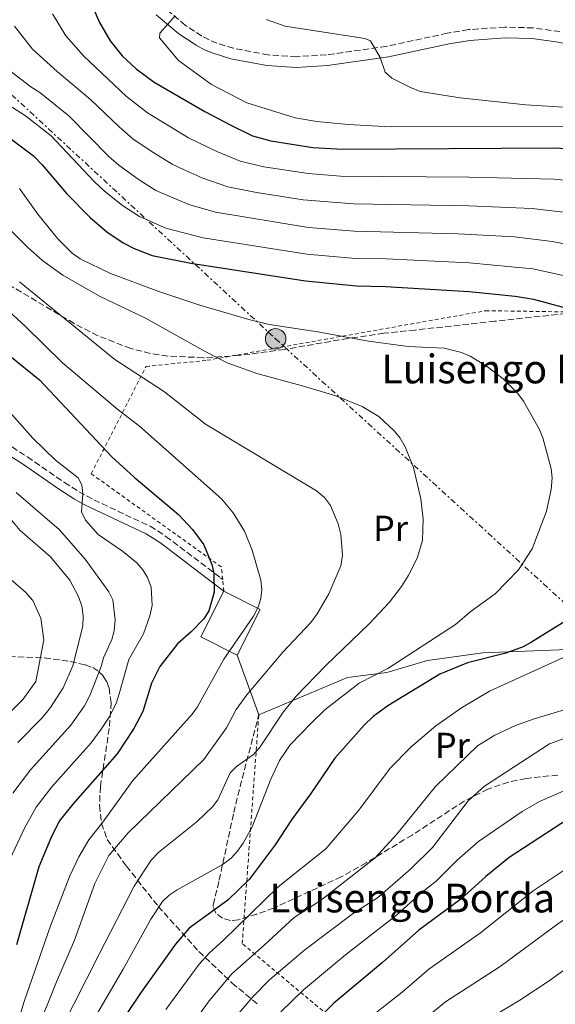
# Model space of a CAD drawing. Units: metres. Extents: x 599949 to 603373, y 4775433 to 4777797.
# Drawn here: x 600337 to 600486, y 4776471 to 4776745 of the extents above; entities that cross this region are included whole.
import ezdxf
from ezdxf.enums import TextEntityAlignment as Align

# ---------------------------------------------------------------- set-up
doc = ezdxf.new("R2010")
doc.units = ezdxf.units.M
doc.header["$MEASUREMENT"] = 0
for name, pattern in [('DGN Style 2', [1.7399219301090239, 1.043953158065414, -0.6959687720436097]), ('DGN Style 3', [2.435890702152634, 1.739921930109024, -0.6959687720436097]), ('DGN Style 7', [3.4798438602180486, 1.565929737098122, -0.6959687720436097, 0.5219765790327072, -0.6959687720436097])]:
    doc.linetypes.add(name, pattern=pattern)
for name, color, linetype, lineweight in [('Camino', 7, 'DGN Style 3', 0), ('Curva de nivel directora', 30, 'Continuous', 30), ('Curva de nivel intermedia', 30, 'Continuous', 0), ('Edificio', 1, 'Continuous', 13), ('Etiqueta de uso rústico', 92, 'Continuous', 0), ('Línea  de muro-pared o tapia', 1, 'Continuous', 13), ('Línea de muro de contención', 1, 'Continuous', 13), ('Línea eléctrica', 6, 'DGN Style 7', 0), ('Margen derecho', 7, 'Continuous', 0), ('Poste tendido eléctrico', 7, 'Continuous', 0), ('Senda', 7, 'DGN Style 3', 0), ('Tela metálica o alambrada', 7, 'DGN Style 2', 0), ('Texto de Borda', 7, 'Continuous', 0), ('Zona arbolada', 92, 'DGN Style 3', 0)]:
    doc.layers.add(name, color=color, linetype=linetype, lineweight=lineweight)
doc.styles.add('Style-Arial', font='arial.ttf')

# ---------------------------------------------------------------- blocks, each defined once
blk = doc.blocks.new('5PELE')
at = {"layer": 'Línea de muro de contención', "linetype": 'Continuous', "lineweight": 0}
h = blk.add_hatch(color=9, dxfattribs=at)
edge = h.paths.add_edge_path()
edge.add_arc((-2.000000476837158e-05, 0), 0.2850000000000001, 0, 360)
at = {"layer": 'Línea de muro de contención', "color": 252, "linetype": 'Continuous', "lineweight": 0}
blk.add_circle((-2.000000476837158e-05, 0), 0.2850000000000001, dxfattribs=at)

msp = doc.modelspace()

# ---------------------------------------------------------------- linework, layer by layer
at = {"layer": 'Camino', "color": 7, "linetype": 'DGN Style 3', "lineweight": 0}
for points in [[(600487.3500000008, 4776741.720000001, 510.25), (600479.8699999996, 4776742.730000001, 511.5500000000029), (600472.0399999976, 4776742.960000001, 512.1699999999984), (600461.8799999986, 4776742.25, 512.3899999999994), (600455.989999999, 4776741.24, 513.0099999999949), (600439.0799999975, 4776737.59, 515.5099999999949), (600422.3599999984, 4776735.230000001, 517.1900000000024), (600414.0300000003, 4776734.720000002, 517.5200000000041), (600406.16, 4776735.210000002, 517.7100000000064), (600396.5199999998, 4776737.060000002, 518.1199999999955), (600391.8700000006, 4776738.510000001, 518.4199999999984), (600389.7299999993, 4776739.390000002, 518.9400000000026), (600387.6999999997, 4776740.460000002, 519.5099999999948), (600383.0799999973, 4776743.510000001, 520), (600377.2100000001, 4776748.400000001, 521.0800000000019)], [(600277.8999999987, 4776645.960000001, 593.9199999999984), (600286.3999999991, 4776641.41, 592.5399999999937), (600288.3599999994, 4776640.680000002, 592.2299999999959), (600297.0100000016, 4776639.51, 590.9600000000065), (600298.1299999993, 4776639.410000003, 590.7899999999937), (600306.3900000005, 4776638.640000001, 589.3099999999977), (600313.8400000003, 4776636.650000001, 587.6600000000036), (600323.0399999982, 4776632.480000001, 585.729999999996), (600325.2199999974, 4776631.49, 585.3899999999994), (600334.8899999991, 4776626.100000001, 583.8800000000047), (600339.1799999984, 4776623.350000001, 583.2100000000065), (600349.4800000003, 4776616.220000002, 581.6300000000048), (600353.5500000005, 4776613.610000002, 581.0200000000042), (600355.6299999993, 4776612.490000002, 580.7100000000064), (600357.6799999991, 4776611.369999999, 580.5), (600373.3200000008, 4776604.050000001, 581.279999999999), (600377.7199999974, 4776601.230000001, 581.4600000000065), (600392.8899999998, 4776589.730000001, 575.5899999999966), (600393.5, 4776589.25, 574.8000000000029)]]:
    msp.add_polyline3d(points, dxfattribs=at)
at = {"layer": 'Curva de nivel directora', "color": 30, "linetype": 'Continuous', "lineweight": 30, "flags": 128}
for points, elevation in [([(600356.7699999993, 4776749.980000001), (600359.2100000001, 4776744.199999999), (600362.1899999996, 4776739.17)], 525.0000000000001), ([(600362.1899999996, 4776739.17), (600365.5800000003, 4776734.970000003), (600369.4200000004, 4776731.36), (600374.4000000004, 4776727.59), (600388.5400000003, 4776719.42), (600395.8099999989, 4776715.630000002), (600401.8399999995, 4776712.740000002), (600406.8899999987, 4776711.290000001), (600418.619999999, 4776709.460000002), (600426.9299999994, 4776708.980000001), (600485.8699999988, 4776709.310000001), (600501.1299999984, 4776708.550000003), (600515.1699999998, 4776707.000000001), (600523.659999999, 4776705.539999999), (600535.4999999988, 4776702.92), (600546.9599999986, 4776699.620000001), (600557.8399999995, 4776695.470000003), (600565.5899999988, 4776691.490000002), (600570.8399999993, 4776687.880000002), (600572.909999999, 4776686.060000002)], 525.0000000000003), ([(600332.3099999997, 4776713.500000001), (600340.819999999, 4776707.140000002), (600343.3, 4776704.660000001), (600350.1100000006, 4776696.59)], 550.0000000000001), ([(600350.1100000006, 4776696.59), (600356.5900000005, 4776690.000000001), (600361.2699999987, 4776685.95), (600365.8099999983, 4776682.920000002), (600368.8700000005, 4776681.359999999), (600373.8799999995, 4776679.420000002), (600384.6399999997, 4776677.230000001), (600416.5, 4776672.340000001), (600430.7200000002, 4776670.960000001), (600438.8299999996, 4776670.800000001), (600462.1, 4776669.37), (600474.8899999997, 4776668.08), (600479.9500000001, 4776667.240000002), (600492.3499999986, 4776663.890000002)], 550.0000000000003), ([(600334.2499999999, 4776651.480000001), (600342.54, 4776644.820000002), (600362.6999999991, 4776623.390000002), (600368.9199999997, 4776617.690000001), (600381.1699999986, 4776607.340000002), (600385.089999999, 4776603.130000004), (600388.2599999985, 4776598.880000001), (600390.5099999993, 4776593.410000003), (600391.0700000003, 4776590.890000001), (600391.1699999986, 4776585.730000001), (600389.6399999998, 4776580.51), (600388.2999999986, 4776578.320000002), (600384.7299999992, 4776574.640000001), (600380.9299999994, 4776571.280000002), (600375.9899999995, 4776565.060000001), (600373.7199999986, 4776560.380000004), (600371.2699999989, 4776552.53), (600368.8100000002, 4776547.77), (600364.1599999988, 4776540.690000001), (600351.8200000006, 4776526.730000001), (600348.0000000006, 4776521.930000001), (600345.6600000004, 4776517.260000002), (600342.3500000001, 4776509.230000001), (600336.1399999985, 4776487.560000001)], 575.0000000000002), ([(600496.4599999991, 4776582.400000001), (600479.4400000004, 4776571.770000001), (600477.1299999993, 4776570.449999999), (600472.3199999991, 4776568.690000001), (600461.6500000006, 4776566.070000002), (600453.9300000003, 4776562.900000001), (600439.4199999997, 4776554.060000001), (600435.3799999984, 4776551.090000001), (600432.8599999994, 4776548.660000001), (600424.6999999987, 4776539.51), (600418.0600000002, 4776529.66), (600412.6399999998, 4776522.380000002), (600408.1399999983, 4776515.41), (600400.8299999991, 4776505.760000002), (600394.9399999996, 4776500.000000001), (600384.1900000004, 4776492.24), (600380.3999999996, 4776487.740000002), (600370.8099999984, 4776474.350000001), (600359.199999999, 4776457.119999999)], 550.0000000000003), ([(600493.739999999, 4776525.260000001), (600473.1699999986, 4776511.820000002), (600466.72, 4776506.560000001), (600459.7599999997, 4776500.24), (600448.0899999999, 4776491.600000001), (600438.0099999991, 4776482.600000001), (600424.4199999992, 4776471.29), (600416.5299999992, 4776463.539999999)], 525.0000000000001)]:
    msp.add_lwpolyline(points, dxfattribs=dict(at, elevation=elevation))
at = {"layer": 'Curva de nivel intermedia', "color": 30, "linetype": 'Continuous', "lineweight": 0, "flags": 128}
for points, elevation in [([(600502.7800000003, 4776698.930000001), (600485.650000002, 4776700.630000001), (600461.9600000014, 4776701.21), (600426.3300000003, 4776701.51), (600417.26, 4776702.180000001), (600404.9100000006, 4776704.100000001), (600398.4000000019, 4776705.640000001), (600391.9100000008, 4776708.289999999), (600384.0000000005, 4776712.12), (600372.5700000019, 4776719.069999999), (600366.7600000005, 4776723.67), (600354.8300000014, 4776734.890000001), (600349.8899999993, 4776740.489999998), (600346.1900000002, 4776746.600000001)], 530.0000000000001), ([(600577.2699999998, 4776693.98), (600572.110000001, 4776697.869999998), (600567.0400000017, 4776701.09), (600561.9800000011, 4776703.84), (600556.770000001, 4776705.850000001), (600545.5500000004, 4776708.92), (600536.67, 4776710.989999999), (600531.6200000007, 4776711.689999999), (600499.1900000006, 4776715.039999999), (600492.1100000017, 4776715.300000001), (600440.1300000004, 4776715.189999999), (600428.4000000001, 4776715.810000001), (600419.7099999997, 4776716.640000001), (600413.7000000017, 4776717.659999998), (600400.200000001, 4776721.87), (600390.410000001, 4776726.999999999), (600381.1700000007, 4776733.699999998), (600375.9400000004, 4776739.930000001), (600376.030000002, 4776741.269999999), (600380.3000000012, 4776746.05)], 520), ([(600506.4500000004, 4776719.599999999), (600477.82, 4776721.32), (600459.600000001, 4776723.249999999), (600448.480000001, 4776725.06), (600445.7300000016, 4776726.099999999), (600440.5999999997, 4776728.779999998), (600438.72, 4776730.429999998), (600437.3400000008, 4776734.489999999), (600434.6500000019, 4776739.159999999), (600433.0300000014, 4776739.82), (600410.8899999997, 4776743.17), (600405.6100000002, 4776745.04)], 515.0000000000001), ([(600492.9600000011, 4776690.92), (600479.6399999994, 4776692.460000002), (600462.0000000015, 4776693.25), (600429.9400000002, 4776693.779999998), (600415.900000001, 4776694.9), (600402.9300000002, 4776696.9), (600394.9599999995, 4776698.539999999), (600388.0199999993, 4776700.949999998), (600382.940000001, 4776703.140000002), (600379.4500000018, 4776704.819999999), (600374.3400000001, 4776707.929999999), (600368.570000001, 4776711.8), (600364.6799999997, 4776715.189999999), (600356.7699999993, 4776722.810000001), (600347.4599999997, 4776730.609999999), (600340.5700000009, 4776736.77), (600335.610000001, 4776743.210000001)], 535), ([(600501.1300000006, 4776680.250000001), (600485.2100000017, 4776683.289999999), (600474.7100000008, 4776684.550000001), (600459.0399999999, 4776685.409999999), (600430.2000000017, 4776686.179999999), (600417.3499999995, 4776687.189999999), (600391.5199999996, 4776691.429999999), (600384.1200000012, 4776693.609999998), (600374.9000000011, 4776697.52), (600369.9800000014, 4776700.609999998), (600364.5800000012, 4776704.539999999), (600361.9300000003, 4776706.850000001), (600350.7200000008, 4776718.269999999), (600342.6500000019, 4776724.76), (600340.0999999993, 4776726.329999999), (600331.2400000013, 4776733.059999999)], 540.0000000000001), ([(600492.5499999998, 4776672.899999999), (600479.8400000005, 4776675.65), (600462.0700000009, 4776677.329999999), (600438.9500000002, 4776678.449999999), (600430.4600000009, 4776678.569999999), (600416.9200000003, 4776679.759999999), (600388.0799999996, 4776684.33), (600377.7000000017, 4776686.960000001), (600370.3600000015, 4776690.220000001), (600365.6200000006, 4776693.279999999), (600360.5800000002, 4776697.27), (600357.7700000006, 4776699.939999999), (600345.7699999999, 4776712.71), (600338.5999999995, 4776718.24), (600332.7300000021, 4776722.050000001)], 545), ([(600395.8200000002, 4776511.710000001), (600397.6200000016, 4776513.619999998), (600399.24, 4776515.819999999), (600401.6900000019, 4776520.350000001), (600406.890000001, 4776533.689999999), (600409.3499999996, 4776538.849999999), (600412.2400000021, 4776543.17), (600418.1800000009, 4776549.369999999), (600421.9400000004, 4776552.960000002), (600431.5200000004, 4776560.329999999), (600439.490000001, 4776564.430000001), (600458.2400000021, 4776576.730000001), (600462.6100000017, 4776580.45), (600469.3200000018, 4776585.26), (600475.7800000014, 4776591.890000001), (600479.6100000005, 4776597.779999999), (600483.5900000011, 4776608.249999999), (600484.8899999998, 4776614.3), (600485.1600000003, 4776617.539999999), (600484.8899999998, 4776620.029999998), (600482.5499999997, 4776628.689999999), (600481.6100000008, 4776631.01), (600477.1600000006, 4776638.88), (600475.6299999994, 4776640.970000001), (600471.51, 4776645.050000001), (600467.2099999995, 4776648.380000002), (600462.3300000001, 4776651.41), (600459.99, 4776652.389999999), (600455.1200000016, 4776653.569999999), (600445.1399999993, 4776654.079999999), (600434.0799999997, 4776655.55), (600419.9800000002, 4776658.189999999), (600406.4200000016, 4776660.220000002), (600400.8200000002, 4776661.569999999), (600387.1000000007, 4776665.560000001), (600375.7500000005, 4776669.380000001), (600362.260000001, 4776674.390000001), (600353.8700000002, 4776678.46), (600351.5800000014, 4776680.069999999), (600347.5900000016, 4776683.999999999), (600342.0999999997, 4776690.890000001), (600337.0000000013, 4776698.009999999)], 555.0000000000001), ([(600348.7500000016, 4776464.449999998), (600359.0500000013, 4776484.8), (600368.8900000006, 4776503.91), (600373.6400000004, 4776511.09), (600375.7200000014, 4776513.380000001), (600386.4000000011, 4776521.880000002), (600390.6500000001, 4776525.939999999), (600392.1299999999, 4776527.95), (600395.5700000019, 4776535.399999999), (600397.3500000011, 4776537.149999999), (600402.0400000006, 4776540.480000001), (600403.9400000006, 4776542.680000001), (600410.3300000009, 4776552.26), (600413.9200000007, 4776556.720000001), (600422.1600000017, 4776565.26), (600434.2800000008, 4776576.889999999), (600439.9300000013, 4776582.88), (600443.2900000009, 4776587.300000001), (600445.1500000005, 4776590.24), (600447.6000000003, 4776595.189999999), (600449.0900000011, 4776600.109999998), (600449.3100000002, 4776606.009999999), (600448.6799999999, 4776611.7), (600446.6400000014, 4776620.399999999), (600444.2499999999, 4776626.189999999), (600442.9000000019, 4776628.569999998), (600441.3200000017, 4776630.509999999), (600436.9699999997, 4776634.559999999), (600432.2800000004, 4776637.4), (600424.9600000002, 4776640.319999999), (600415.3800000001, 4776643.249999999), (600403.0500000009, 4776646.509999998), (600394.7100000015, 4776649.56), (600388.8200000017, 4776652.55), (600371.9999999999, 4776661.970000002), (600359.2000000011, 4776668.119999998), (600349.0300000011, 4776673.960000001), (600343.4200000007, 4776677.880000002), (600339.2099999996, 4776681.679999999), (600332.6900000018, 4776688.239999999)], 560), ([(600460.0999999995, 4776462.509999998), (600476.1500000004, 4776472.189999999), (600484.6300000006, 4776477.689999999), (600493.35, 4776484.109999999), (600508.4800000021, 4776494.13), (600513.8800000001, 4776498.32), (600565.3800000009, 4776529.269999999), (600574.7500000009, 4776535.930000001), (600582.4300000009, 4776545.500000001), (600584.9700000001, 4776550.119999998), (600587.0300000008, 4776555.409999999), (600595.4500000008, 4776584.08), (600598.7099999997, 4776597.789999999), (600602.3799999999, 4776616.92), (600602.5499999998, 4776622.349999999), (600600.7200000014, 4776627.21), (600600.2300000018, 4776629.689999999), (600600.6100000018, 4776632.160000001), (600604.0499999997, 4776645.59), (600605.4600000001, 4776653.819999999), (600606.8600000015, 4776664.630000001), (600606.8800000015, 4776670.36), (600605.8600000001, 4776679.5), (600604.6900000012, 4776685.220000001)], 510), ([(600331.8499999992, 4776450.51), (600338.2999999999, 4776471.769999999), (600345.5500000009, 4776492.830000001), (600351.0200000004, 4776506.779999998), (600353.4900000002, 4776512.029999998), (600356.2500000007, 4776516.820000002), (600360.1199999999, 4776521.689999999), (600368.5100000006, 4776533.31), (600384.9999999995, 4776551.739999999), (600386.4500000002, 4776553.769999999), (600393.8100000008, 4776567.029999999), (600402.0600000008, 4776578.98), (600403.3900000006, 4776581.560000001), (600404.1399999994, 4776583.949999998), (600404.4200000011, 4776586.440000001), (600404.1600000019, 4776589.009999998), (600401.6800000007, 4776597.380000002), (600399.5400000017, 4776602.63), (600396.4200000013, 4776607.769999999), (600393.2100000016, 4776611.710000001), (600370.3800000015, 4776631.890000001), (600364.4100000013, 4776636.439999999), (600348.9500000007, 4776649.550000001), (600338.5599999992, 4776659.77), (600326.2600000014, 4776670.82)], 570), ([(600341.8099999991, 4776463.65), (600347.2300000017, 4776477.24), (600352.3000000011, 4776488.820000002), (600357.9600000005, 4776504.670000001), (600361.8400000009, 4776512.38), (600367.2000000009, 4776518.689999999), (600388.2500000017, 4776539.119999999), (600394.6100000008, 4776547.92), (600397.2599999995, 4776553.08), (600400.2200000011, 4776557.159999999), (600410.2700000005, 4776568.970000001), (600417.9900000008, 4776577.26), (600419.8300000004, 4776579.679999999), (600423.0800000003, 4776585.230000001), (600426.3400000016, 4776593.039999999), (600426.8500000011, 4776596.020000001), (600426.3500000006, 4776601.74), (600425.670000001, 4776604.699999999), (600423.5000000006, 4776609.789999999), (600421.8399999999, 4776612.009999998), (600419.6300000015, 4776613.92), (600388.7400000013, 4776632.409999999), (600377.3600000021, 4776641.42), (600363.4800000016, 4776650.46), (600336.9900000001, 4776672.07)], 565.0000000000001), ([(600448.8099999996, 4776466.189999999), (600455.4700000003, 4776471.65), (600470.6900000019, 4776481.539999999), (600486.630000001, 4776493.350000001), (600507.72, 4776507.67), (600526.5800000004, 4776518.75), (600560.0600000012, 4776537.09), (600567.7999999993, 4776542.250000001), (600574.5499999997, 4776549.899999999), (600576.1600000013, 4776552.390000001), (600588.0700000003, 4776580.859999998), (600590.9200000003, 4776588.449999999), (600591.7100000014, 4776591.4), (600593.5199999998, 4776601.76), (600595.2100000016, 4776609.199999998), (600595.2899999999, 4776612.55), (600592.1300000015, 4776616.439999999), (600592.3700000007, 4776618.880000002), (600596.6300000009, 4776632.199999998), (600597.8700000015, 4776637.039999999), (600600.29, 4776650.529999999)], 515.0000000000001), ([(600333.4299999995, 4776636.75), (600340.7100000017, 4776628.58), (600347.0300000005, 4776622.399999999), (600353.250000001, 4776617.560000001), (600354.3500000008, 4776615.569999999), (600354.6000000011, 4776613.079999999), (600354.2500000002, 4776608.029999999), (600355.3099999997, 4776605.73), (600358.8600000015, 4776601.749999999), (600365.6600000008, 4776597.109999998), (600369.6000000014, 4776593.83), (600371.3200000003, 4776591.919999998), (600372.6200000012, 4776589.789999999), (600373.6200000002, 4776587.130000001), (600373.8900000007, 4776581.970000001), (600373.2400000002, 4776579.100000001), (600371.440000001, 4776574.12), (600367.3700000007, 4776566.970000001), (600364.74, 4776557.419999998), (600363.8900000005, 4776554.720000001), (600361.9300000003, 4776550.909999999), (600359.730000001, 4776547.57), (600356.880000001, 4776543.75), (600345.9300000009, 4776531.509999998), (600341.5800000012, 4776525.86), (600338.3500000014, 4776520.009999998), (600334.3600000015, 4776511.49)], 580.0000000000001), ([(600336.0800000004, 4776613.48), (600348.0400000009, 4776603.13), (600355.2200000002, 4776594.86), (600361.7900000017, 4776585.79), (600362.9000000004, 4776583.539999999), (600363.5900000011, 4776578.009999999), (600363.3400000007, 4776574.969999999), (600362.65, 4776572.570000002), (600360.3800000013, 4776567.439999999), (600359.730000001, 4776565.029999999), (600356.5200000012, 4776556.909999999), (600355.0400000014, 4776554.05), (600351.2599999995, 4776548.679999999), (600340.05, 4776536.289999999), (600335.1600000019, 4776529.779999998)], 585), ([(600377.6799999994, 4776469.550000002), (600386.9500000009, 4776482.16), (600389.7900000018, 4776485.359999998), (600393.7700000005, 4776488.850000001), (600408.9699999996, 4776503.689999999), (600422.24, 4776514.269999999), (600431.4000000019, 4776525.04), (600440.1300000004, 4776536.71), (600445.9200000018, 4776542.65), (600452.7700000004, 4776548.489999999), (600459.9100000017, 4776553.5), (600467.7100000002, 4776558.149999999), (600499.7000000002, 4776572.709999999), (600501.8900000006, 4776573.960000001), (600510.4800000006, 4776580.409999999), (600513.1600000004, 4776582.06), (600524.1599999998, 4776587.300000001), (600530.4299999994, 4776592.189999999), (600538.4100000013, 4776600.329999999), (600539.5300000011, 4776602.539999999), (600542.4600000014, 4776613.600000001)], 545), ([(600331.5800000011, 4776609.569999999), (600337.1700000013, 4776602.859999999), (600345.570000001, 4776595.52), (600351.0200000004, 4776589.02), (600353.4299999999, 4776584.48), (600354.3000000016, 4776581.810000001), (600354.6900000006, 4776579.149999999), (600354.6100000001, 4776576.279999999), (600351.7900000014, 4776565.21), (600349.1400000006, 4776559.100000001), (600345.6400000004, 4776553.609999999), (600343.2599999999, 4776550.730000001), (600336.4800000006, 4776543.829999999)], 590.0000000000001), ([(600409.7200000007, 4776468.869999999), (600416.0300000006, 4776475.07), (600427.6700000014, 4776484.810000001), (600441.8600000005, 4776495.800000002), (600448.5900000005, 4776501.960000002), (600452.8700000008, 4776505.31), (600458.7600000006, 4776511.159999999), (600464.6900000006, 4776516.28), (600476.8299999997, 4776524.67), (600481.6199999999, 4776527.439999998), (600499.6700000011, 4776535.319999999), (600507.9600000014, 4776539.390000001), (600524.2500000015, 4776550.51), (600532.1300000004, 4776555.220000002), (600539.7400000012, 4776558.869999999), (600544.130000001, 4776561.48), (600549.5500000013, 4776566.539999999), (600553.6799999997, 4776571.71), (600558.2700000008, 4776579.07), (600562.0500000005, 4776586.999999999), (600564.6400000011, 4776595.15)], 530.0000000000001), ([(600330.4900000002, 4776592.699999998), (600338.670000001, 4776585.720000001), (600340.7200000007, 4776583.389999999), (600342.8700000009, 4776578.449999999), (600343.7800000006, 4776572.48), (600341.540000001, 4776560.839999998), (600337.9500000012, 4776555.949999998), (600330.5700000006, 4776548.619999998)], 595), ([(600384.5400000013, 4776464.739999999), (600389.7800000006, 4776471.949999999), (600396.0900000005, 4776479.529999999), (600405.0700000015, 4776487.5), (600413.3700000007, 4776495.119999999), (600420.7100000011, 4776499.850000001), (600435.9300000004, 4776511.800000001), (600441.9600000009, 4776518.350000001), (600452.6800000009, 4776531.649999999), (600464.390000001, 4776542.92), (600469.2300000001, 4776545.880000001), (600474.9299999998, 4776548.580000001), (600480.1800000003, 4776550.449999999), (600494.3700000015, 4776554.699999998), (600499.6100000007, 4776557.01)], 540.0000000000001), ([(600395.9299999997, 4776466.09), (600401.900000002, 4776473.09), (600406.5700000013, 4776477.800000002), (600416.3700000005, 4776486.149999999), (600429.8700000008, 4776496.409999999), (600436.600000001, 4776500.600000001), (600445.7600000007, 4776508.59), (600451.8700000017, 4776514.680000001), (600461.8099999994, 4776527.609999998), (600466.32, 4776531.680000001), (600484.4400000006, 4776543.449999998), (600489.7900000016, 4776545.409999999), (600497.940000001, 4776546.980000001), (600500.810000001, 4776547.949999998)], 535), ([(600429.9800000003, 4776463.779999998), (600443.4100000015, 4776474.399999999), (600450.8500000002, 4776480.79), (600465.2200000002, 4776490.890000001), (600479.9000000008, 4776502.580000001), (600500.7300000006, 4776516.460000001)], 520), ([(600351.7500000013, 4776456.71), (600365.8000000016, 4776480.79), (600373.4700000006, 4776494.739999999), (600376.7899999998, 4776499.619999999), (600378.5700000012, 4776501.369999999), (600380.8800000001, 4776502.9), (600393.3500000002, 4776509.81), (600395.8200000002, 4776511.710000001)], 555.0000000000001)]:
    msp.add_lwpolyline(points, dxfattribs=dict(at, elevation=elevation))
at = {"layer": 'Edificio', "color": 1, "linetype": 'Continuous', "lineweight": 13, "extrusion": (0.1253315641448262, -0.06360256401738665, 0.9900740946411162), "elevation": -227984.0857888958, "flags": 128}
msp.add_lwpolyline([(4531198.488253489, 1610115.926063767), (4531184.23530292, 1610115.926063768), (4531184.243715212, 1610127.381356396), (4531198.496665785, 1610127.381356396), (4531198.488253489, 1610115.926063767)], close=True, dxfattribs=at)
at = {"layer": 'Edificio', "color": 51, "linetype": 'Continuous', "lineweight": 13, "extrusion": (0.1253315641448262, -0.06360256401738665, 0.9900740946411162), "elevation": -227984.0857888958, "flags": 128}
msp.add_lwpolyline([(4531184.23530292, 1610115.926063768), (4531184.243715212, 1610127.381356396), (4531198.496665785, 1610127.381356396)], dxfattribs=at)
at = {"layer": 'Edificio', "color": 51, "linetype": 'Continuous', "lineweight": 13, "extrusion": (0.1253315641289776, -0.06360256402079746, 0.9900740946429033), "elevation": -227984.0858147022, "flags": 128}
msp.add_lwpolyline([(4531198.496547609, 1610127.381685315), (4531198.488135315, 1610115.926392685), (4531184.235184743, 1610115.926392685)], dxfattribs=at)
at = {"layer": 'Línea  de muro-pared o tapia', "color": 1, "linetype": 'Continuous', "lineweight": 13, "extrusion": (0.1075104565261593, -0.2948960117645653, 0.9494618707367296), "elevation": -1343499.39545189, "flags": 128}
msp.add_lwpolyline([(2200142.06586254, 4065748.897689347), (2200142.06586254, 4065767.439666049)], dxfattribs=at)
at = {"layer": 'Línea  de muro-pared o tapia', "color": 1, "linetype": 'Continuous', "lineweight": 13}
msp.add_polyline3d([(600546.2100000001, 4776571.939999999, 538.25), (600465.8899999997, 4776568.83, 552.8099999999977), (600450.5300000003, 4776566.680000001, 554.9900000000052), (600439.1299999999, 4776563.369999999, 557.529999999999), (600428.1900000004, 4776561.930000001, 559.7200000000012), (600403.5499999998, 4776551.59, 565.5399999999936)], dxfattribs=at)
at = {"layer": 'Línea eléctrica', "color": 6, "linetype": 'DGN Style 7', "lineweight": 0}
msp.add_polyline3d([(599959.4200000016, 4777059.819999999, 705.0800000000019), (599976.5399999986, 4777046.770000001, 701.2400000000052), (600026.8554526772, 4777005.677409109, 681.4085999999952), (600078.9400000012, 4776963.140000002, 660.8800000000047), (600137.3000000018, 4776905.82, 632.1199999999953), (600206.2100000002, 4776842.929999999, 582.7899999999936), (600254.8500000022, 4776795.939999999, 567.4499999999971), (600314.3200000013, 4776743.050000002, 543.6199999999953), (600408.2399999994, 4776656.199999999, 556.2100000000064), (600510.8599999987, 4776562.34, 538.8699999999953), (600585.3399999995, 4776539.519999999, 507), (600664.8099999991, 4776515.019999999, 470.929999999993), (600738.170000002, 4776495.540000001, 438.3899999999995), (600816.5300000008, 4776472.15, 393.5800000000018), (600911.250000001, 4776442.240000002, 342.6900000000023), (601011.8400000009, 4776414.960000001, 304.1600000000035), (601110.760000001, 4776402.150000001, 328.4900000000052), (601183.010000001, 4776391.580000001, 360.8099999999977), (601249.1400000012, 4776382.640000001, 383.4900000000052), (601307.0500000003, 4776371.320000002, 389.6999999999971), (601347.1000000024, 4776369.609999999, 386.7899999999936)], dxfattribs=at)
at = {"layer": 'Margen derecho', "color": 7, "linetype": 'Continuous', "lineweight": 0}
for points in [[(600374.9799999993, 4776746.350000001, 521.0800000000019), (600381.2899999992, 4776741.09, 520), (600386.1700000009, 4776737.880000004, 519.5099999999948), (600388.4499999986, 4776736.670000001, 518.9400000000026), (600390.8500000013, 4776735.689999999, 518.4199999999984), (600395.7899999988, 4776734.140000001, 518.1199999999955), (600405.78, 4776732.230000002, 517.7100000000064), (600414.0300000003, 4776731.720000003, 517.5200000000041), (600422.6600000003, 4776732.240000002, 517.1900000000024), (600439.6099999995, 4776734.640000002, 515.5099999999949), (600456.5599999989, 4776738.290000002, 513.0099999999949), (600462.2399999985, 4776739.270000001, 512.3899999999994), (600472.1000000001, 4776739.960000001, 512.1699999999984), (600479.6200000015, 4776739.74, 511.5500000000029)], [(600479.6200000015, 4776739.74, 511.5500000000029), (600486.8299999977, 4776738.760000001, 510.25), (600490.8700000012, 4776737.890000002, 509.6900000000023), (600512.2199999995, 4776730.890000001, 508.0899999999967), (600529.4999999995, 4776727.580000001, 506.4400000000023), (600543.4899999973, 4776725.930000001, 505.0800000000019), (600558.480000001, 4776724.910000003, 503.5899999999967), (600568.0299999996, 4776724.930000001, 502.5899999999964), (600588.449999998, 4776725.650000001, 500.229999999996), (600595.8900000012, 4776725.710000002, 499.8999999999943), (600604.5599999991, 4776725.480000001, 499.8600000000005), (600609.2799999999, 4776724.640000002, 499.8600000000005), (600610.5199999983, 4776724.270000001, 499.8600000000005)], [(600333.579999997, 4776624.09, 583.179999999993), (600337.7699999979, 4776621.4, 582.5399999999937), (600348.0799999966, 4776614.260000002, 580.9499999999972), (600352.2499999999, 4776611.590000001, 580.3200000000071), (600354.4200000024, 4776610.420000002, 580.0000000000002), (600356.5900000005, 4776609.240000002, 579.7700000000041), (600372.1799999987, 4776601.930000001, 580.550000000003), (600376.2600000022, 4776599.300000002, 580.7899999999937), (600391.1299999985, 4776588.040000003, 575.0000000000001), (600393.86, 4776585.980000002, 571.3699999999956)]]:
    msp.add_polyline3d(points, dxfattribs=at)
at = {"layer": 'Senda', "color": 7, "linetype": 'DGN Style 3', "lineweight": 0}
msp.add_polyline3d([(600486.7699999996, 4776534.800000001, 532.4100000000036), (600477.8999999982, 4776533.870000001, 533.570000000007), (600473.0399999989, 4776532.850000001, 534.2700000000041), (600467.319999999, 4776530.9, 535.220000000001), (600460.7299999997, 4776527.560000001, 536.4199999999983), (600446.1999999988, 4776518.119999999, 539.1300000000048), (600433.4200000003, 4776510.359999999, 540.0500000000029), (600426.5000000002, 4776506.49, 540.6699999999984), (600407.6799999999, 4776497.779999999, 542.5099999999949), (600402.9899999984, 4776496.120000001, 543.1100000000006), (600397.8799999988, 4776494.550000002, 544.25), (600395.649999998, 4776494.310000001, 545.320000000007), (600393.4499999986, 4776495.000000001, 546.800000000003), (600391.609999999, 4776496.350000001, 548.3200000000071), (600390.82, 4776498.199999999, 549.7899999999937), (600390.8700000015, 4776498.720000001, 550.0700000000071), (600392.5299999999, 4776505.550000001, 552.7400000000052), (600396.5599999977, 4776524.34, 558.1199999999955), (600397.7100000011, 4776529.140000002, 558.8000000000029), (600403.5499999993, 4776551.590000002, 560.2599999999949)], dxfattribs=at)
at = {"layer": 'Tela metálica o alambrada', "color": 7, "linetype": 'DGN Style 2', "lineweight": 0, "elevation": 575, "flags": 128}
msp.add_lwpolyline([(600393.8600000005, 4776585.980000001), (600393.5, 4776589.25)], dxfattribs=at)
at = {"layer": 'Tela metálica o alambrada', "color": 7, "linetype": 'DGN Style 2', "lineweight": 0}
for points in [[(600393.5, 4776589.25, 575), (600393.1299999999, 4776592.720000001, 575), (600356.9400000004, 4776618.66, 579), (600372.1900000004, 4776648.529999999, 568.4499999999971), (600389.1799999997, 4776650.220000001, 564.4499999999971), (600466.6799999997, 4776664.029999999, 555.7200000000012), (600516.2800000003, 4776663.289999999, 554.2599999999948), (600527.9299999997, 4776660.539999999, 554.9900000000052), (600535.4000000004, 4776657.779999999, 554.2599999999948), (600538.2000000002, 4776641.76, 553.529999999999)], [(600493.6399999997, 4776506.9, 525.1499999999943), (600510.6699999999, 4776498, 516.4199999999983), (600491.8200000003, 4776464.4, 511.1399999999995), (600454.7300000006, 4776451.449999999, 514.6000000000058), (600425.3300000001, 4776465.880000001, 532.9700000000012), (600398.9400000004, 4776487.9, 550.070000000007), (600403.5499999998, 4776551.59, 564.9900000000052)]]:
    msp.add_polyline3d(points, dxfattribs=at)
at = {"layer": 'Zona arbolada', "color": 92, "linetype": 'DGN Style 3', "lineweight": 0}
for points in [[(600530.1100000005, 4776664.4, 556.9199999999983), (600527.7100000001, 4776665.49, 557.3999999999943), (600522.8799999999, 4776666.84, 558.4199999999983), (600518.0099999999, 4776667.25, 559.4799999999959), (600510.6399999997, 4776666.66, 561.1000000000058), (600493.9100000003, 4776663.800000001, 564.3699999999953), (600469.2400000002, 4776661.100000001, 568.0399999999936), (600447.04, 4776658.640000001, 570.4499999999971), (600438.3600000005, 4776657.74, 571.070000000007), (600428.3700000001, 4776656.310000001, 571.3899999999994), (600410.6900000004, 4776653.27, 571.1999999999971), (600398.0599999996, 4776651.539999999, 570.8500000000058), (600388.0599999996, 4776650.939999999, 570.6399999999994), (600378.2199999997, 4776651.41, 570.6499999999943), (600373.3799999999, 4776652.15, 570.779999999999), (600367.9299999997, 4776653.5, 571.0599999999977), (600358.7800000003, 4776657.07, 571.820000000007), (600352.1500000004, 4776660.49, 572.529999999999), (600334.7999999998, 4776670.779999999, 574.5500000000029)], [(600334.0999999996, 4776567.810000001, 601.4100000000036), (600343.9400000004, 4776567.380000001, 594.3300000000017), (600351.0999999996, 4776566.42, 590.5500000000029), (600355.2599999999, 4776565.460000001, 587.7599999999948), (600357.3300000001, 4776564.699999999, 586.2299999999959), (600358.9900000002, 4776563.65, 585.1000000000058), (600360.29, 4776562.34, 584.2299999999959), (600361.25, 4776560.800000001, 583.4400000000023), (600361.9100000003, 4776559.039999999, 582.679999999993), (600362.4699999997, 4776554.970000001, 581.1699999999983), (600361.9500000002, 4776547.77, 578.7899999999936), (600359.4699999997, 4776531.600000001, 572.7899999999936), (600359.2400000002, 4776526.310000001, 570.1600000000036), (600359.79, 4776521.350000001, 569.9799999999959), (600361.3799999999, 4776516.9, 571.7100000000064), (600366.7000000002, 4776509.470000001, 568.4900000000052), (600375.5800000001, 4776498.26, 564.6300000000047), (600386.8899999997, 4776485.710000001, 560.529999999999), (600396.1299999999, 4776476.91, 556.7299999999959), (600403.6600000003, 4776470.699999999, 552.6699999999983)]]:
    msp.add_polyline3d(points, dxfattribs=at)

# ---------------------------------------------------------------- block references
at = {"layer": 'Poste tendido eléctrico', "color": 7, "linetype": 'Continuous', "lineweight": 0, "xscale": 10, "yscale": 10, "zscale": 10}
msp.add_blockref('5PELE', (600408.2399999994, 4776656.199999999, 556.2100000000064), dxfattribs=at)

# ---------------------------------------------------------------- texts
at = {"layer": 'Etiqueta de uso rústico', "color": 92, "linetype": 'Continuous', "lineweight": 0, "style": 'Style-Arial'}
for p in [(600440.215456609, 4776603.470010001, 562.6499999999943), (600457.435456611, 4776543.06001, 542.9199999999983)]:
    msp.add_text('Pr', height=7.000000000000002, dxfattribs=at).set_placement(p, align=Align.MIDDLE_CENTER)
at = {"layer": 'Texto de Borda', "color": 7, "linetype": 'Continuous', "lineweight": 0, "style": 'Style-Arial'}
for p in [(600437.660000001, 4776643.81, 558.0200000000041), (600406.4800000002, 4776496.580000001, 542.429999999993)]:
    msp.add_text('Luisengo Borda', height=8, dxfattribs=at).set_placement(p)

doc.saveas('drawing.dxf')
